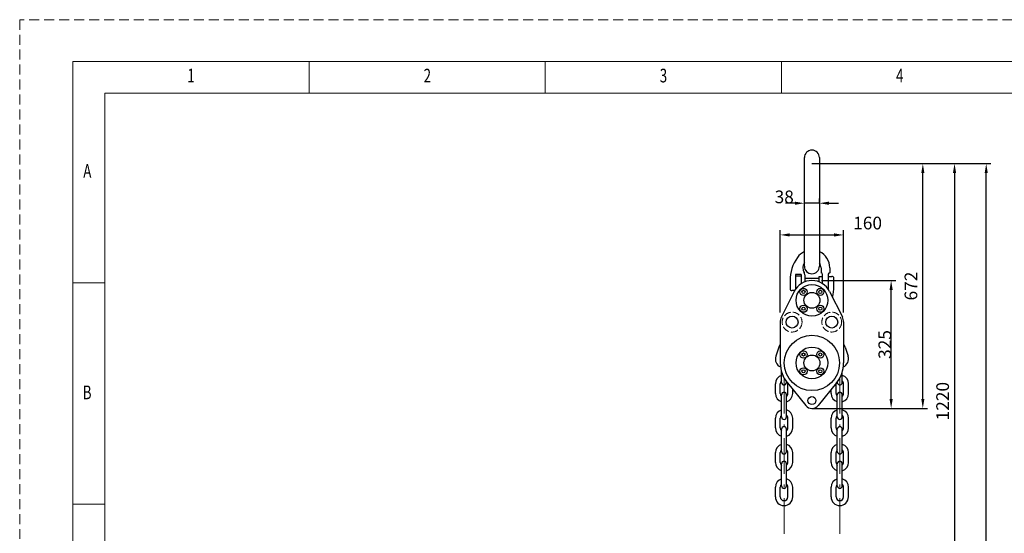
# Model space of a CAD drawing. Units: millimetres. Extents: x 0 to 5039, y 0 to 3563.
# Drawn here: x 0 to 2486, y 2267 to 3563 of the extents above; entities that cross this region are included whole.
import ezdxf

# ---------------------------------------------------------------- set-up
doc = ezdxf.new("R2010")
doc.units = ezdxf.units.MM
doc.header["$LTSCALE"] = 3
for name, pattern in [('DASHDOT', [50.5, 30, -9, 2.5, -9]), ('DOT', [8, 6, -2]), ('HIDDEN', [12.6, 8.4, -4.2])]:
    doc.linetypes.add(name, pattern=pattern)
for name, color, linetype, lineweight in [('中心線', 7, 'Continuous', 9), ('図枠', 7, 'Continuous', 9), ('寸法', 3, 'Continuous', 9), ('本体', 7, 'Continuous', 9)]:
    doc.layers.add(name, color=color, linetype=linetype, lineweight=lineweight)
doc.styles.get("Standard").update_dxf_attribs({"font": 'txt', "bigfont": 'bigfont'})
doc.styles.add('ＭＳ 明朝', font='txt')
doc.dimstyles.get("Standard").update_dxf_attribs({"dimtxt": 0.18, "dimasz": 0.18, "dimexe": 0.18, "dimexo": 0.0625, "dimgap": 0.09, "dimtad": 0, "dimtih": 1, "dimtoh": 1, "dimdec": 4, "dimzin": 0, "dimdsep": 46, "dimtxsty": 'Standard', "dimcen": 0.09, "dimadec": 0, "dimazin": 0, "dimtfac": 1, "dimtdec": 4, "dimtofl": 0, "dimtmove": 0, "dimatfit": 3, "dimfxl": 1, "dimtolj": 1, "dimtzin": 0, "dimarcsym": 0})

# ---------------------------------------------------------------- blocks, each defined once
blk = doc.blocks.new('*G24')
at = {"layer": '図枠', "color": 7, "linetype": 'Continuous', "lineweight": 9, "insert": (423.1, 3404.8), "char_height": 34.566, "width": 9.435, "attachment_point": 7}
blk.add_mtext('{\\fＭＳ ゴシック;\\W0.714286;1}', dxfattribs=at)
blk = doc.blocks.new('*G25')
at = {"layer": '図枠', "color": 7, "linetype": 'Continuous', "lineweight": 9, "insert": (1019.8, 3404.8), "char_height": 34.566, "width": 18.133, "attachment_point": 7}
blk.add_mtext('{\\fＭＳ ゴシック;\\W0.714286;2}', dxfattribs=at)
blk = doc.blocks.new('*G26')
at = {"layer": '図枠', "color": 7, "linetype": 'Continuous', "lineweight": 9, "insert": (1615.9, 3404.8), "char_height": 34.566, "width": 18.133, "attachment_point": 7}
blk.add_mtext('{\\fＭＳ ゴシック;\\W0.714286;3}', dxfattribs=at)
blk = doc.blocks.new('*G27')
at = {"layer": '図枠', "color": 7, "linetype": 'Continuous', "lineweight": 9, "insert": (2212.4, 3404.8), "char_height": 34.566, "width": 19.754, "attachment_point": 7}
blk.add_mtext('{\\fＭＳ ゴシック;\\W0.714286;4}', dxfattribs=at)
blk = doc.blocks.new('*G32')
at = {"layer": '図枠', "color": 7, "linetype": 'Continuous', "lineweight": 9, "insert": (160.5, 3164.2), "char_height": 34.566, "width": 21.356, "attachment_point": 7}
blk.add_mtext('{\\fＭＳ ゴシック;\\W0.714286;A}', dxfattribs=at)
blk = doc.blocks.new('*G33')
at = {"layer": '図枠', "color": 7, "linetype": 'Continuous', "lineweight": 9, "insert": (159.2, 2605.4), "char_height": 34.566, "width": 19.042, "attachment_point": 7}
blk.add_mtext('{\\fＭＳ ゴシック;\\W0.714286;B}', dxfattribs=at)
blk = doc.blocks.new('*G52')
at = {"layer": '図枠', "color": 7, "linetype": 'Continuous', "lineweight": 9, "insert": (423.1, 3404.8), "char_height": 34.566, "width": 9.435, "attachment_point": 7}
blk.add_mtext('{\\fＭＳ ゴシック;\\W0.714286;1}', dxfattribs=at)
blk = doc.blocks.new('*G53')
at = {"layer": '図枠', "color": 7, "linetype": 'Continuous', "lineweight": 9, "insert": (1019.8, 3404.8), "char_height": 34.566, "width": 18.133, "attachment_point": 7}
blk.add_mtext('{\\fＭＳ ゴシック;\\W0.714286;2}', dxfattribs=at)
blk = doc.blocks.new('*G54')
at = {"layer": '図枠', "color": 7, "linetype": 'Continuous', "lineweight": 9, "insert": (1615.9, 3404.8), "char_height": 34.566, "width": 18.133, "attachment_point": 7}
blk.add_mtext('{\\fＭＳ ゴシック;\\W0.714286;3}', dxfattribs=at)
blk = doc.blocks.new('*G55')
at = {"layer": '図枠', "color": 7, "linetype": 'Continuous', "lineweight": 9, "insert": (2212.4, 3404.8), "char_height": 34.566, "width": 19.754, "attachment_point": 7}
blk.add_mtext('{\\fＭＳ ゴシック;\\W0.714286;4}', dxfattribs=at)
blk = doc.blocks.new('*G60')
at = {"layer": '図枠', "color": 7, "linetype": 'Continuous', "lineweight": 9, "insert": (160.5, 3164.2), "char_height": 34.566, "width": 21.356, "attachment_point": 7}
blk.add_mtext('{\\fＭＳ ゴシック;\\W0.714286;A}', dxfattribs=at)
blk = doc.blocks.new('*G61')
at = {"layer": '図枠', "color": 7, "linetype": 'Continuous', "lineweight": 9, "insert": (159.2, 2605.4), "char_height": 34.566, "width": 19.042, "attachment_point": 7}
blk.add_mtext('{\\fＭＳ ゴシック;\\W0.714286;B}', dxfattribs=at)
blk = doc.blocks.new('*G80')
at = {"layer": '図枠', "color": 7, "linetype": 'Continuous', "lineweight": 9, "insert": (423.1, 3404.8), "char_height": 34.566, "width": 9.435, "attachment_point": 7}
blk.add_mtext('{\\fＭＳ ゴシック;\\W0.714286;1}', dxfattribs=at)
blk = doc.blocks.new('*G81')
at = {"layer": '図枠', "color": 7, "linetype": 'Continuous', "lineweight": 9, "insert": (1019.8, 3404.8), "char_height": 34.566, "width": 18.133, "attachment_point": 7}
blk.add_mtext('{\\fＭＳ ゴシック;\\W0.714286;2}', dxfattribs=at)
blk = doc.blocks.new('*G82')
at = {"layer": '図枠', "color": 7, "linetype": 'Continuous', "lineweight": 9, "insert": (1615.9, 3404.8), "char_height": 34.566, "width": 18.133, "attachment_point": 7}
blk.add_mtext('{\\fＭＳ ゴシック;\\W0.714286;3}', dxfattribs=at)
blk = doc.blocks.new('*G83')
at = {"layer": '図枠', "color": 7, "linetype": 'Continuous', "lineweight": 9, "insert": (2212.4, 3404.8), "char_height": 34.566, "width": 19.754, "attachment_point": 7}
blk.add_mtext('{\\fＭＳ ゴシック;\\W0.714286;4}', dxfattribs=at)
blk = doc.blocks.new('*G88')
at = {"layer": '図枠', "color": 7, "linetype": 'Continuous', "lineweight": 9, "insert": (160.5, 3164.2), "char_height": 34.566, "width": 21.356, "attachment_point": 7}
blk.add_mtext('{\\fＭＳ ゴシック;\\W0.714286;A}', dxfattribs=at)
blk = doc.blocks.new('*G89')
at = {"layer": '図枠', "color": 7, "linetype": 'Continuous', "lineweight": 9, "insert": (159.2, 2605.4), "char_height": 34.566, "width": 19.042, "attachment_point": 7}
blk.add_mtext('{\\fＭＳ ゴシック;\\W0.714286;B}', dxfattribs=at)
blk = doc.blocks.new('Dim18')
at = {"layer": 'Defpoints', "color": 0}
for p in [(1981, 3100), (1981, 3078), (2019, 3078)]:
    blk.add_point(p, dxfattribs=at)
at = {"layer": '寸法', "color": 0, "linetype": 'Continuous', "lineweight": -2}
for p, q in [((1981, 3102), (1981, 3112)), ((2019, 3102), (2019, 3112)), ((1957, 3100), (1933, 3100)), ((2019, 3100), (1981, 3100)), ((2043, 3100), (2067, 3100))]:
    blk.add_line(p, q, dxfattribs=at)
at = {"layer": '寸法', "color": 0}
for points in [[(1957, 3096), (1957, 3104), (1981, 3100)], [(2043, 3104), (2043, 3096), (2019, 3100)]]:
    blk.add_solid(points, dxfattribs=at)
at = {"layer": '寸法', "color": 0, "lineweight": 9, "insert": (1930.1, 3100), "char_height": 32, "width": 404.509, "attachment_point": 8, "style": 'ＭＳ 明朝'}
blk.add_mtext('\\A1;38', dxfattribs=at)
blk = doc.blocks.new('Dim19')
at = {"layer": 'Defpoints', "color": 0}
for p in [(2080, 3020), (1920, 2800.1), (2080, 2800)]:
    blk.add_point(p, dxfattribs=at)
at = {"layer": '寸法', "color": 0, "linetype": 'Continuous', "lineweight": -2}
for p, q in [((1920, 2824.1), (1920, 3032)), ((1944, 3020), (2056, 3020)), ((2080, 2824), (2080, 3032))]:
    blk.add_line(p, q, dxfattribs=at)
at = {"layer": '寸法', "color": 0}
for points in [[(1944, 3024), (1944, 3016), (1920, 3020)], [(2056, 3016), (2056, 3024), (2080, 3020)]]:
    blk.add_solid(points, dxfattribs=at)
at = {"layer": '寸法', "color": 0, "lineweight": 9, "insert": (2140.6, 3050), "char_height": 32, "width": 524.576, "attachment_point": 5, "style": 'ＭＳ 明朝'}
blk.add_mtext('\\A1;160', dxfattribs=at)
blk = doc.blocks.new('Dim21')
at = {"layer": 'Defpoints', "color": 0}
for p in [(2000, 3200), (2440, 3200), (2070.4, 435)]:
    blk.add_point(p, dxfattribs=at)
at = {"layer": '寸法', "color": 0, "linetype": 'Continuous', "lineweight": -2}
for p, q in [((2000, 3200), (2452, 3200)), ((2440, 459), (2440, 3176)), ((2070.4, 435), (2452, 435))]:
    blk.add_line(p, q, dxfattribs=at)
at = {"layer": '寸法', "color": 0}
for points in [[(2444, 3176), (2436, 3176), (2440, 3200)], [(2436, 459), (2444, 459), (2440, 435)]]:
    blk.add_solid(points, dxfattribs=at)
at = {"layer": '寸法', "color": 0, "lineweight": 9, "insert": (2410, 1817.5), "char_height": 32, "width": 805.309, "attachment_point": 5, "rotation": 90, "style": 'ＭＳ 明朝'}
blk.add_mtext('\\A1;2819', dxfattribs=at)
blk = doc.blocks.new('Dim23')
at = {"layer": 'Defpoints', "color": 0}
for p in [(2000, 3200), (2070.4, 2000.9), (2360, 2000.9)]:
    blk.add_point(p, dxfattribs=at)
at = {"layer": '寸法', "color": 0, "linetype": 'Continuous', "lineweight": -2}
for p, q in [((2000, 3200), (2372, 3200)), ((2360, 3176), (2360, 2024.9)), ((2070.4, 2000.9), (2372, 2000.9))]:
    blk.add_line(p, q, dxfattribs=at)
at = {"layer": '寸法', "color": 0}
for points in [[(2364, 3176), (2356, 3176), (2360, 3200)], [(2356, 2024.9), (2364, 2024.9), (2360, 2000.9)]]:
    blk.add_solid(points, dxfattribs=at)
at = {"layer": '寸法', "color": 0, "lineweight": 9, "insert": (2330, 2600.5), "char_height": 32, "width": 764.576, "attachment_point": 5, "rotation": 90, "style": 'ＭＳ 明朝'}
blk.add_mtext('\\A1;1220', dxfattribs=at)
blk = doc.blocks.new('Dim24')
at = {"layer": 'Defpoints', "color": 0}
for p in [(2000, 2905), (2200, 2905), (2000, 2582)]:
    blk.add_point(p, dxfattribs=at)
at = {"layer": '寸法', "color": 0, "linetype": 'Continuous', "lineweight": -2}
for p, q in [((2024, 2905), (2212, 2905)), ((2200, 2606), (2200, 2881)), ((2024, 2582), (2212, 2582))]:
    blk.add_line(p, q, dxfattribs=at)
at = {"layer": '寸法', "color": 0}
for points in [[(2204, 2881), (2196, 2881), (2200, 2905)], [(2196, 2606), (2204, 2606), (2200, 2582)]]:
    blk.add_solid(points, dxfattribs=at)
at = {"layer": '寸法', "color": 0, "lineweight": 9, "insert": (2200, 2743.5), "char_height": 32, "width": 644.4, "attachment_point": 8, "rotation": 90, "style": 'ＭＳ 明朝'}
blk.add_mtext('\\A1;325', dxfattribs=at)
blk = doc.blocks.new('Dim25')
at = {"layer": 'Defpoints', "color": 0}
for p in [(2000, 3200), (2280, 3200), (2000, 2582)]:
    blk.add_point(p, dxfattribs=at)
at = {"layer": '寸法', "color": 0, "linetype": 'Continuous', "lineweight": -2}
for p, q in [((2000, 3200), (2292, 3200)), ((2280, 2606), (2280, 3176)), ((2000, 2582), (2292, 2582))]:
    blk.add_line(p, q, dxfattribs=at)
at = {"layer": '寸法', "color": 0}
for points in [[(2284, 3176), (2276, 3176), (2280, 3200)], [(2276, 2606), (2284, 2606), (2280, 2582)]]:
    blk.add_solid(points, dxfattribs=at)
at = {"layer": '寸法', "color": 0, "lineweight": 9, "insert": (2250, 2891), "char_height": 32, "width": 645.15, "attachment_point": 5, "rotation": 90, "style": 'ＭＳ 明朝'}
blk.add_mtext('\\A1;672', dxfattribs=at)

msp = doc.modelspace()

# ---------------------------------------------------------------- linework, layer by layer
at = {"layer": '中心線', "color": 7, "linetype": 'DASHDOT', "lineweight": 9}
for p, q in [((1929.616, 2658.974), (1929.616, 380)), ((2070.384, 2658.974), (2070.384, 380))]:
    msp.add_line(p, q, dxfattribs=at)
at = {"layer": '中心線', "color": 7, "linetype": 'DOT', "lineweight": 9}
for centre in [(1950, 2800), (2050, 2800)]:
    msp.add_circle(centre, 25, dxfattribs=at)
at = {"layer": '図枠', "color": 7, "linetype": 'Continuous', "lineweight": 9}
for p, q in [((730.592, 3377.34), (730.592, 3457.994)), ((730.592, 3377.34), (730.592, 3457.994)), ((730.592, 3377.34), (730.592, 3457.994)), ((1326.851, 3377.34), (1326.851, 3457.994)), ((1326.851, 3377.34), (1326.851, 3457.994)), ((1326.851, 3377.34), (1326.851, 3457.994)), ((1923.111, 3377.34), (1923.111, 3457.994)), ((1923.111, 3377.34), (1923.111, 3457.994)), ((1923.111, 3377.34), (1923.111, 3457.994)), ((4823.754, 3377.34), (214.986, 3377.34)), ((214.986, 3377.34), (214.986, 185.769)), ((4823.754, 3377.34), (214.986, 3377.34)), ((214.986, 3377.34), (214.986, 185.769)), ((4823.754, 3377.34), (214.986, 3377.34)), ((214.986, 3377.34), (214.986, 185.769)), ((134.333, 2899.181), (214.986, 2899.181)), ((134.333, 2899.181), (214.986, 2899.181)), ((134.333, 2899.181), (214.986, 2899.181)), ((134.333, 2340.368), (214.986, 2340.368)), ((134.333, 2340.368), (214.986, 2340.368)), ((134.333, 2340.368), (214.986, 2340.368))]:
    msp.add_line(p, q, dxfattribs=at)
at = {"layer": '図枠', "color": 7, "linetype": 'HIDDEN', "lineweight": 9}
msp.add_lwpolyline([(0, 0), (5038.74, 0), (5038.74, 3563.109), (0, 3563.109), (0, 0)], dxfattribs=at)
msp.add_lwpolyline([(0, 0), (5038.74, 0), (5038.74, 3563.109), (0, 3563.109), (0, 0)], dxfattribs=at)
msp.add_lwpolyline([(0, 0), (5038.74, 0), (5038.74, 3563.109), (0, 3563.109), (0, 0)], dxfattribs=at)
at = {"layer": '図枠', "color": 7, "linetype": 'Continuous', "lineweight": 9}
msp.add_lwpolyline([(134.333, 105.115), (4904.407, 105.115), (4904.407, 3457.994), (134.333, 3457.994), (134.333, 105.115)], dxfattribs=at)
msp.add_lwpolyline([(134.333, 105.115), (4904.407, 105.115), (4904.407, 3457.994), (134.333, 3457.994), (134.333, 105.115)], dxfattribs=at)
msp.add_lwpolyline([(134.333, 105.115), (4904.407, 105.115), (4904.407, 3457.994), (134.333, 3457.994), (134.333, 105.115)], dxfattribs=at)
at = {"layer": '本体', "color": 7, "linetype": 'Continuous', "lineweight": 30}
for p, q in [((1981, 2941), (1981, 3215)), ((2019, 3215), (2019, 2941)), ((2023, 2937), (2023, 2924.5)), ((2045, 2937.048), (2045, 2924.5)), ((1973, 2920), (1958.7, 2920)), ((1958.7, 2920), (1958.7, 2883.183)), ((1958.7, 2916.5), (1973, 2916.5)), ((1973, 2920), (1973, 2897.083)), ((1982, 2919.536), (1982, 2901.648)), ((1982, 2910.8), (2018, 2910.8)), ((2018, 2915.5), (2027, 2915.5)), ((2018, 2901.648), (2018, 2915.5)), ((2027, 2897.083), (2027, 2920.5)), ((2041.3, 2920.8), (2041.3, 2883.183)), ((2041.3, 2915.5), (2050.3, 2915.5)), ((2055.3, 2890.045), (2055.3, 2910.5)), ((1944.7, 2904.954), (1944.7, 2884.5)), ((1955.318, 2877.439), (1923.19, 2813.463)), ((1956.353, 2879.5), (1949.7, 2879.5)), ((2044.682, 2877.439), (2076.809, 2813.463)), ((1920, 2801), (1920, 2697)), ((1920, 2800), (1920, 2697)), ((1920, 2800), (1920, 2697)), ((2080, 2801), (2080, 2697)), ((2080, 2800), (2080, 2697)), ((1916.42, 2737.142), (1908.787, 2713.651)), ((2083.58, 2737.142), (2091.213, 2713.651)), ((1923.366, 2647.734), (1923.366, 2674.041)), ((2076.634, 2647.734), (2076.634, 2674.04)), ((1907.716, 2619.884), (1907.716, 2644.584)), ((1920.216, 2619.884), (1920.216, 2644.584)), ((1935.866, 2647.734), (1935.866, 2649.18)), ((1937.975, 2646.474), (1984.494, 2589.368)), ((1937.975, 2646.474), (1984.494, 2589.368)), ((1939.016, 2619.884), (1939.016, 2644.584)), ((2062.025, 2646.474), (2015.506, 2589.368)), ((2060.984, 2619.884), (2060.984, 2644.584)), ((2064.134, 2647.734), (2064.134, 2649.18)), ((2079.784, 2619.884), (2079.784, 2644.584)), ((2092.284, 2619.884), (2092.284, 2644.584)), ((1923.366, 2560.734), (1923.366, 2616.734)), ((1935.866, 2560.734), (1935.866, 2616.734)), ((1951.516, 2619.884), (1951.516, 2629.852)), ((2048.484, 2619.884), (2048.484, 2629.852)), ((2064.134, 2560.734), (2064.134, 2616.734)), ((2076.634, 2560.734), (2076.634, 2616.734)), ((1907.716, 2532.884), (1907.716, 2557.584)), ((1920.216, 2532.884), (1920.216, 2557.584)), ((1939.016, 2532.884), (1939.016, 2557.584)), ((1951.516, 2532.884), (1951.516, 2557.584)), ((2048.484, 2532.884), (2048.484, 2557.584)), ((2060.984, 2532.884), (2060.984, 2557.584)), ((2079.784, 2532.884), (2079.784, 2557.584)), ((2092.284, 2532.884), (2092.284, 2557.584)), ((1923.366, 2473.734), (1923.366, 2529.734)), ((1935.866, 2473.734), (1935.866, 2529.734)), ((2064.134, 2473.734), (2064.134, 2529.734)), ((2076.634, 2473.734), (2076.634, 2529.734)), ((1907.716, 2445.884), (1907.716, 2470.584)), ((1920.216, 2445.884), (1920.216, 2470.584)), ((1939.016, 2445.884), (1939.016, 2470.584)), ((1951.516, 2445.884), (1951.516, 2470.584)), ((2048.484, 2445.884), (2048.484, 2470.584)), ((2060.984, 2445.884), (2060.984, 2470.584)), ((2079.784, 2445.884), (2079.784, 2470.584)), ((2092.284, 2445.884), (2092.284, 2470.584)), ((1923.366, 2386.734), (1923.366, 2442.734)), ((1935.866, 2386.734), (1935.866, 2442.734)), ((2064.134, 2386.734), (2064.134, 2442.734)), ((2076.634, 2386.734), (2076.634, 2442.734)), ((1907.716, 2358.884), (1907.716, 2383.584)), ((1920.216, 2358.884), (1920.216, 2383.584)), ((1939.016, 2358.884), (1939.016, 2383.584)), ((1951.516, 2358.884), (1951.516, 2383.584)), ((2048.484, 2358.884), (2048.484, 2383.584)), ((2060.984, 2358.884), (2060.984, 2383.584)), ((2079.784, 2358.884), (2079.784, 2383.584)), ((2092.284, 2358.884), (2092.284, 2383.584))]:
    msp.add_line(p, q, dxfattribs=at)
for centre, radius in [((2000, 2855), 40), ((1978.787, 2876.213), 9), ((2021.213, 2876.213), 9), ((1978.787, 2876.213), 4), ((2000, 2855), 20), ((2021.213, 2876.213), 4), ((1978.787, 2833.787), 9), ((1978.787, 2833.787), 4), ((2021.213, 2833.787), 9), ((2021.213, 2833.787), 4), ((1950, 2800), 15), ((2050, 2800), 15), ((2000, 2697), 69.752), ((2000, 2697), 69.752), ((2000, 2697), 40), ((1978.787, 2718.213), 9), ((1978.787, 2718.213), 4), ((2000, 2697), 20), ((2021.213, 2718.213), 9), ((2021.213, 2718.213), 4), ((1978.787, 2675.787), 9), ((2021.213, 2675.787), 9), ((1978.787, 2675.787), 4), ((2021.213, 2675.787), 4), ((2000, 2602), 10)]:
    msp.add_circle(centre, radius, dxfattribs=at)
for centre, radius, start, end in [((2000, 3215), 19, 0, 180), ((2044.7, 2904.954), 100, 144.36316, 180.000001), ((2000, 2937), 45, 114.974965, 144.363404), ((2000, 2937), 45, 0.000151, 65.025035), ((2000, 2937), 23, 145.698847, 211.952757), ((2000, 2941), 19, 180, 0), ((2000, 2937), 23, 0.00012, 34.301153), ((1972, 2919.536), 10, 0, 31.952758), ((2023, 2920.5), 4, 0.000029, 90), ((2045, 2920.8), 3.7, 90, 179.999971), ((2050.3, 2910.5), 5, 0.000029, 90), ((1949.7, 2884.5), 5, 179.999971, 270), ((2000, 2855), 50, 26.664809, 153.335191), ((1955.3, 2890.045), 100, 344.582887, 0), ((1950, 2800), 30, 153.335191, 180.000001), ((2050, 2800), 30, 0, 26.664809), ((1937.248, 2730.375), 21.9, 141.960946, 162), ((2062.752, 2730.375), 21.9, 18, 38.039054), ((1929.616, 2706.884), 21.9, 162, 245.802612), ((2070.384, 2706.884), 21.9, 294.197388, 18), ((2000, 2697), 80, 180.000001, 219.166716), ((2000, 2697), 80, 180, 219.166717), ((2000, 2697), 80, 180, 220.17777), ((2000, 2697), 80, 319.82223, 0), ((2000, 2697), 80, 320.833283, 0), ((1929.616, 2644.584), 21.9, 106.58205, 180), ((2070.384, 2644.584), 21.9, 0, 73.41795), ((1929.616, 2644.584), 9.4, 131.674164, 180), ((1929.616, 2647.734), 6.25, 180, 234), ((1929.616, 2647.734), 6.25, 234, 306), ((1929.616, 2647.734), 6.25, 306, 0), ((1929.616, 2644.584), 9.4, 0, 3.901665), ((2070.384, 2644.584), 9.4, 176.098335, 180), ((2070.384, 2647.734), 6.25, 180, 234), ((2070.384, 2647.734), 6.25, 234, 306), ((2070.384, 2647.734), 6.25, 306, 0), ((2070.384, 2644.584), 9.4, 0, 48.325836), ((1929.616, 2619.884), 21.9, 180, 253.41795), ((1929.616, 2619.884), 9.4, 180, 228.325836), ((1929.616, 2616.734), 6.25, 0, 180), ((1929.616, 2619.884), 21.9, 286.58205, 0), ((1929.616, 2619.884), 9.4, 311.674164, 0), ((2070.384, 2619.884), 21.9, 180, 253.41795), ((2070.384, 2619.884), 9.4, 180, 228.325836), ((2070.384, 2616.734), 6.25, 0, 180), ((2070.384, 2619.884), 9.4, 311.674164, 0), ((2070.384, 2619.884), 21.9, 286.58205, 0), ((2000, 2602), 20, 219.166716, 320.833283), ((1929.616, 2557.584), 21.9, 106.58205, 180), ((1929.616, 2557.584), 9.4, 131.674164, 180), ((1929.616, 2560.734), 6.25, 180, 0), ((1929.616, 2557.584), 21.9, 0, 73.41795), ((1929.616, 2557.584), 9.4, 0, 48.325836), ((2070.384, 2557.584), 21.9, 106.58205, 180), ((2070.384, 2557.584), 9.4, 131.674164, 180), ((2070.384, 2560.734), 6.25, 180, 0), ((2070.384, 2557.584), 21.9, 0, 73.41795), ((2070.384, 2557.584), 9.4, 0, 48.325836), ((1929.616, 2529.734), 6.25, 0, 180), ((2070.384, 2529.734), 6.25, 0, 180), ((1929.616, 2532.884), 21.9, 180, 253.41795), ((1929.616, 2532.884), 9.4, 180, 228.325836), ((1929.616, 2532.884), 21.9, 286.58205, 0), ((1929.616, 2532.884), 9.4, 311.674164, 0), ((2070.384, 2532.884), 21.9, 180, 253.41795), ((2070.384, 2532.884), 9.4, 180, 228.325836), ((2070.384, 2532.884), 9.4, 311.674164, 0), ((2070.384, 2532.884), 21.9, 286.58205, 0), ((1929.616, 2470.584), 21.9, 106.58205, 180), ((1929.616, 2470.584), 21.9, 0, 73.41795), ((2070.384, 2470.584), 21.9, 106.58205, 180), ((2070.384, 2470.584), 21.9, 0, 73.41795), ((1929.616, 2470.584), 9.4, 131.674164, 180), ((1929.616, 2473.734), 6.25, 180, 0), ((1929.616, 2470.584), 9.4, 0, 48.325836), ((2070.384, 2470.584), 9.4, 131.674164, 180), ((2070.384, 2473.734), 6.25, 180, 0), ((2070.384, 2470.584), 9.4, 0, 48.325836), ((1929.616, 2445.884), 21.9, 180, 253.41795), ((1929.616, 2445.884), 9.4, 180, 228.325836), ((1929.616, 2442.734), 6.25, 0, 180), ((1929.616, 2445.884), 9.4, 311.674164, 0), ((1929.616, 2445.884), 21.9, 286.58205, 0), ((2070.384, 2445.884), 21.9, 180, 253.41795), ((2070.384, 2445.884), 9.4, 180, 228.325836), ((2070.384, 2442.734), 6.25, 0, 180), ((2070.384, 2445.884), 9.4, 311.674164, 0), ((2070.384, 2445.884), 21.9, 286.58205, 0), ((1929.616, 2383.584), 21.9, 106.58205, 180), ((1929.616, 2383.584), 9.4, 131.674164, 180), ((1929.616, 2386.734), 6.25, 180, 0), ((1929.616, 2383.584), 21.9, 0, 73.41795), ((1929.616, 2383.584), 9.4, 0, 48.325836), ((2070.384, 2383.584), 21.9, 106.58205, 180), ((2070.384, 2383.584), 9.4, 131.674164, 180), ((2070.384, 2386.734), 6.25, 180, 0), ((2070.384, 2383.584), 21.9, 0, 73.41795), ((2070.384, 2383.584), 9.4, 0, 48.325836), ((1929.616, 2358.884), 21.9, 180, 0), ((1929.616, 2358.884), 9.4, 180, 0), ((2070.384, 2358.884), 21.9, 180, 0), ((2070.384, 2358.884), 9.4, 180, 0)]:
    msp.add_arc(centre, radius, start, end, dxfattribs=at)

# ---------------------------------------------------------------- block references
for name in ['*G24', '*G52', '*G80', '*G25', '*G53', '*G81', '*G26', '*G54', '*G82', '*G27', '*G55', '*G83', '*G32', '*G60', '*G88', '*G33', '*G61', '*G89']:
    msp.add_blockref(name, (0, 0))

# ---------------------------------------------------------------- dimensions: what is measured, and where the dimension line sits
at = {"layer": '寸法', "color": 3, "linetype": 'Continuous', "lineweight": 9}
for base, p1, p2, text, override, picture, middle in [((2280, 3200), (2000, 2582), (2000, 3200), '672', {"dimscale": 1, "dimtxt": 32, "dimasz": 24, "dimexe": 12, "dimexo": 0, "dimgap": 0, "dimtad": 1, "dimtih": 0, "dimtoh": 0, "dimdec": 2, "dimzin": 8, "dimtxsty": 'ＭＳ 明朝', "dimsah": 1, "dimse1": 0, "dimse2": 0, "dimtix": 0, "dimtofl": 1, "dimtmove": 2, "dimatfit": 2, "dimtzin": 8}, 'Dim25', (2250, 2891)), ((2440, 3200), (2070.384, 435), (2000, 3200), '2819', {"dimscale": 1, "dimtxt": 32, "dimasz": 24, "dimexe": 12, "dimexo": 0, "dimgap": 0, "dimtad": 1, "dimtih": 0, "dimtoh": 0, "dimdec": 2, "dimzin": 8, "dimtxsty": 'ＭＳ 明朝', "dimsah": 1, "dimse1": 0, "dimse2": 0, "dimtix": 0, "dimtofl": 1, "dimtmove": 2, "dimatfit": 2, "dimtzin": 8}, 'Dim21', (2410, 1817.5)), ((2200, 2905), (2000, 2582), (2000, 2905), '325', {"dimscale": 1, "dimtxt": 32, "dimasz": 24, "dimexe": 12, "dimexo": 24, "dimgap": 0, "dimtad": 1, "dimtih": 0, "dimtoh": 0, "dimdec": 2, "dimzin": 8, "dimtxsty": 'ＭＳ 明朝', "dimsah": 1, "dimse1": 0, "dimse2": 0, "dimtix": 0, "dimtofl": 1, "dimtmove": 1, "dimatfit": 2, "dimtzin": 8}, 'Dim24', (2200, 2743.5))]:
    dim = msp.add_linear_dim(base=base, p1=p1, p2=p2, angle=90, text=text, dimstyle='Standard', override=override, dxfattribs=at)
    dim.commit()
    dim.dimension.update_dxf_attribs({"geometry": picture, "text_midpoint": middle, "dimtype": 160})
dim = msp.add_linear_dim(base=(2360, 2000.934), p1=(2000, 3200), p2=(2070.384, 2000.934), angle=270, text='1220', dimstyle='Standard', override={"dimscale": 1, "dimtxt": 32, "dimasz": 24, "dimexe": 12, "dimexo": 0, "dimgap": 0, "dimtad": 1, "dimtih": 0, "dimtoh": 0, "dimdec": 2, "dimzin": 8, "dimtxsty": 'ＭＳ 明朝', "dimsah": 1, "dimse1": 0, "dimse2": 0, "dimtix": 0, "dimtofl": 1, "dimtmove": 2, "dimatfit": 2, "dimtzin": 8}, dxfattribs=at)
dim.commit()
dim.dimension.update_dxf_attribs({"geometry": 'Dim23', "text_midpoint": (2330, 2600.467), "dimtype": 160, "text_rotation": 90})
dim = msp.add_linear_dim(base=(1981, 3100), p1=(2019, 3078), p2=(1981, 3078), angle=180, dimstyle='Standard', override={"dimscale": 1, "dimtxt": 32, "dimasz": 24, "dimexe": 12, "dimexo": 24, "dimgap": 0, "dimtad": 1, "dimtih": 0, "dimtoh": 0, "dimdec": 2, "dimzin": 8, "dimtxsty": 'ＭＳ 明朝', "dimsah": 1, "dimse1": 0, "dimse2": 0, "dimtix": 0, "dimtofl": 1, "dimtmove": 1, "dimatfit": 2, "dimtzin": 8}, dxfattribs=at)
dim.commit()
dim.dimension.update_dxf_attribs({"geometry": 'Dim18', "text_midpoint": (1930.058, 3100), "dimtype": 160})
dim = msp.add_linear_dim(base=(2080, 3020), p1=(1920, 2800.117), p2=(2080, 2800), dimstyle='Standard', override={"dimscale": 1, "dimtxt": 32, "dimasz": 24, "dimexe": 12, "dimexo": 24, "dimgap": 0, "dimtad": 1, "dimtih": 0, "dimtoh": 0, "dimdec": 2, "dimzin": 8, "dimtxsty": 'ＭＳ 明朝', "dimsah": 1, "dimse1": 0, "dimse2": 0, "dimtix": 0, "dimtofl": 1, "dimtmove": 2, "dimatfit": 2, "dimtzin": 8}, dxfattribs=at)
dim.commit()
dim.dimension.update_dxf_attribs({"geometry": 'Dim19', "text_midpoint": (2140.597, 3050), "dimtype": 160})

doc.saveas('drawing.dxf')
